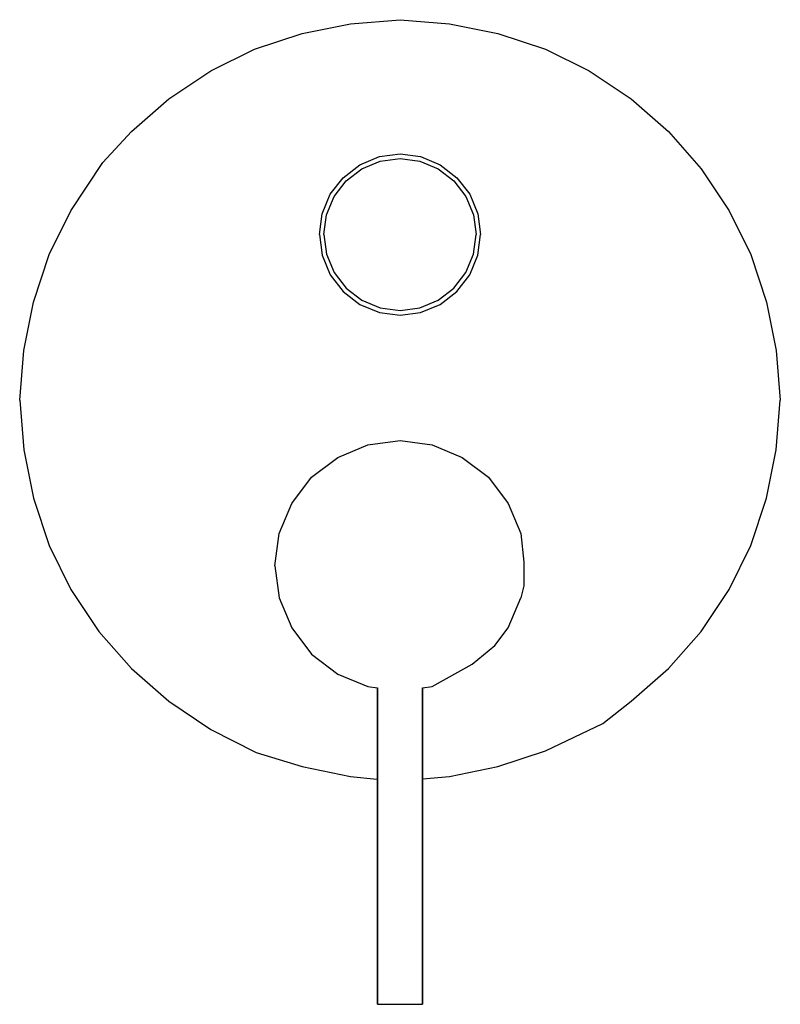
# Model space of a CAD drawing. Extents: x 0 to 170, y 0 to 220.
import ezdxf

# ---------------------------------------------------------------- set-up
doc = ezdxf.new("R2010")
doc.units = 0
doc.header["$MEASUREMENT"] = 0
doc.layers.get('0').update_dxf_attribs({"linetype": 'CONTINUOUS'})

msp = doc.modelspace()

# ---------------------------------------------------------------- linework, layer by layer
for p, q in [((63.1, 216.9), (73.9, 219.1)), ((73.9, 219.1), (85, 220)), ((85, 220), (96.1, 219.1)), ((96.1, 219.1), (106.9, 216.9)), ((52.5, 213.4), (63.1, 216.9)), ((106.9, 216.9), (117.5, 213.4)), ((42.7, 208.6), (52.5, 213.4)), ((117.5, 213.4), (127.3, 208.6)), ((33.3, 202.3), (42.7, 208.6)), ((127.3, 208.6), (136.7, 202.3)), ((25, 195), (33.3, 202.3)), ((136.7, 202.3), (145, 195)), ((18.62, 188.1), (25, 195)), ((145, 195), (152.3, 186.7)), ((76, 187.6), (80.4, 189.4)), ((80.4, 189.4), (85, 190)), ((85, 190), (89.6, 189.4)), ((89.6, 189.4), (94, 187.6)), ((11.4, 177.3), (18.62, 188.1)), ((72.3, 184.7), (76, 187.6)), ((76.5, 186.7), (80.6, 188.4)), ((80.6, 188.4), (85, 189)), ((85, 189), (89.4, 188.4)), ((89.4, 188.4), (93.5, 186.7)), ((94, 187.6), (97.7, 184.7)), ((73, 184), (76.5, 186.7)), ((93.5, 186.7), (97, 184)), ((152.3, 186.7), (158.6, 177.3)), ((69.4, 181), (72.3, 184.7)), ((70.3, 180.5), (73, 184)), ((97, 184), (99.7, 180.5)), ((97.7, 184.7), (100.6, 181)), ((67.6, 176.6), (69.4, 181)), ((68.6, 176.4), (70.3, 180.5)), ((99.7, 180.5), (101.4, 176.4)), ((100.6, 181), (102.4, 176.6)), ((6.6, 167.5), (11.4, 177.3)), ((67, 172), (67.6, 176.6)), ((68, 172), (68.6, 176.4)), ((101.4, 176.4), (102, 172)), ((102.4, 176.6), (103, 172)), ((158.6, 177.3), (163.4, 167.5)), ((67, 172), (67.6, 167.4)), ((68, 172), (68.6, 167.6)), ((101.4, 167.6), (102, 172)), ((102.4, 167.4), (103, 172)), ((3.1, 156.9), (6.6, 167.5)), ((67.6, 167.4), (69.4, 163)), ((68.6, 167.6), (70.3, 163.5)), ((99.7, 163.5), (101.4, 167.6)), ((100.6, 163), (102.4, 167.4)), ((163.4, 167.5), (166.9, 156.9)), ((69.4, 163), (72.3, 159.3)), ((70.3, 163.5), (73, 160)), ((97, 160), (99.7, 163.5)), ((97.7, 159.3), (100.6, 163)), ((72.3, 159.3), (76, 156.4)), ((73, 160), (76.5, 157.3)), ((93.5, 157.3), (97, 160)), ((94, 156.4), (97.7, 159.3)), ((0.9, 146.1), (3.1, 156.9)), ((0.9, 146.1), (3.1, 156.9)), ((76, 156.4), (80.4, 154.6)), ((76.5, 157.3), (80.6, 155.6)), ((89.4, 155.6), (93.5, 157.3)), ((89.6, 154.6), (94, 156.4)), ((166.9, 156.9), (169.1, 146.1)), ((80.4, 154.6), (85, 154)), ((80.6, 155.6), (85, 155)), ((85, 155), (89.4, 155.6)), ((85, 154), (89.6, 154.6)), ((0, 135), (0.9, 146.1)), ((169.1, 146.1), (170, 135)), ((0, 135), (0.9, 123.9)), ((169.1, 123.9), (170, 135)), ((77.8, 125), (85, 126)), ((85, 126), (92.2, 125)), ((0.9, 123.9), (3.1, 113.1)), ((0.9, 123.9), (3.1, 113.1)), ((71.1, 122.2), (77.8, 125)), ((92.2, 125), (98.9, 122.2)), ((166.9, 113.1), (169.1, 123.9)), ((65.2, 117.8), (71.1, 122.2)), ((98.9, 122.2), (104.8, 117.8)), ((60.8, 111.9), (65.2, 117.8)), ((104.8, 117.8), (109.2, 111.9)), ((3.1, 113.1), (6.6, 102.5)), ((163.4, 102.5), (166.9, 113.1)), ((58, 105.2), (60.8, 111.9)), ((109.2, 111.9), (112, 105.2)), ((57, 98), (58, 105.2)), ((112, 105.2), (112.64, 98.77)), ((6.6, 102.5), (11.4, 92.7)), ((158.6, 92.7), (163.4, 102.5)), ((57, 98), (58, 90.8)), ((112.64, 98.77), (112.64, 93.49)), ((11.4, 92.7), (17.7, 83.3)), ((112.64, 93.49), (112, 90.8)), ((152.3, 83.3), (158.6, 92.7)), ((58, 90.8), (60.8, 84.1)), ((109.2, 84.1), (112, 90.8)), ((60.8, 84.1), (65.2, 78.2)), ((106.21, 80.17), (109.2, 84.1)), ((17.7, 83.3), (25, 75)), ((145, 75), (152.3, 83.3)), ((101.15, 76.03), (106.21, 80.17)), ((65.2, 78.2), (71.1, 73.8)), ((25, 75), (33.3, 67.7)), ((92.2, 71), (101.15, 76.03)), ((136.7, 67.7), (145, 75)), ((71.1, 73.8), (77.8, 71)), ((77.8, 71), (80, 70.69)), ((80, 0), (80, 70.69)), ((80, 70.69), (80, 0)), ((90, 70.69), (92.2, 71)), ((90, 0), (90, 70.69)), ((90, 70.69), (90, 0)), ((33.3, 67.7), (42.7, 61.4)), ((130.34, 62.71), (136.7, 67.7)), ((117.5, 56.6), (130.34, 62.71)), ((42.7, 61.4), (52.87, 56.27)), ((52.87, 56.27), (63.1, 53.1)), ((106.9, 53.1), (117.5, 56.6)), ((63.1, 53.1), (73.9, 50.9)), ((96.1, 50.9), (106.9, 53.1)), ((73.9, 50.9), (79.81, 50.29)), ((90, 50.41), (96.1, 50.9)), ((80, 0), (80.18, 0)), ((80, 0), (80.18, 0)), ((80.18, 0), (80.66, 0)), ((80.18, 0), (80.66, 0)), ((80.66, 0), (81.46, 0)), ((80.66, 0), (81.46, 0)), ((81.46, 0), (82.52, 0)), ((81.46, 0), (82.52, 0)), ((82.52, 0), (83.72, 0)), ((82.52, 0), (83.72, 0)), ((83.72, 0), (85, 0)), ((83.72, 0), (85, 0)), ((85, 0), (86.28, 0)), ((85, 0), (86.28, 0)), ((86.28, 0), (87.48, 0)), ((86.28, 0), (87.48, 0)), ((87.48, 0), (88.54, 0)), ((87.48, 0), (88.54, 0)), ((88.54, 0), (89.34, 0)), ((88.54, 0), (89.34, 0)), ((89.34, 0), (89.82, 0)), ((89.34, 0), (89.82, 0)), ((89.82, 0), (90, 0)), ((89.82, 0), (90, 0))]:
    msp.add_line(p, q)

doc.saveas('drawing.dxf')
